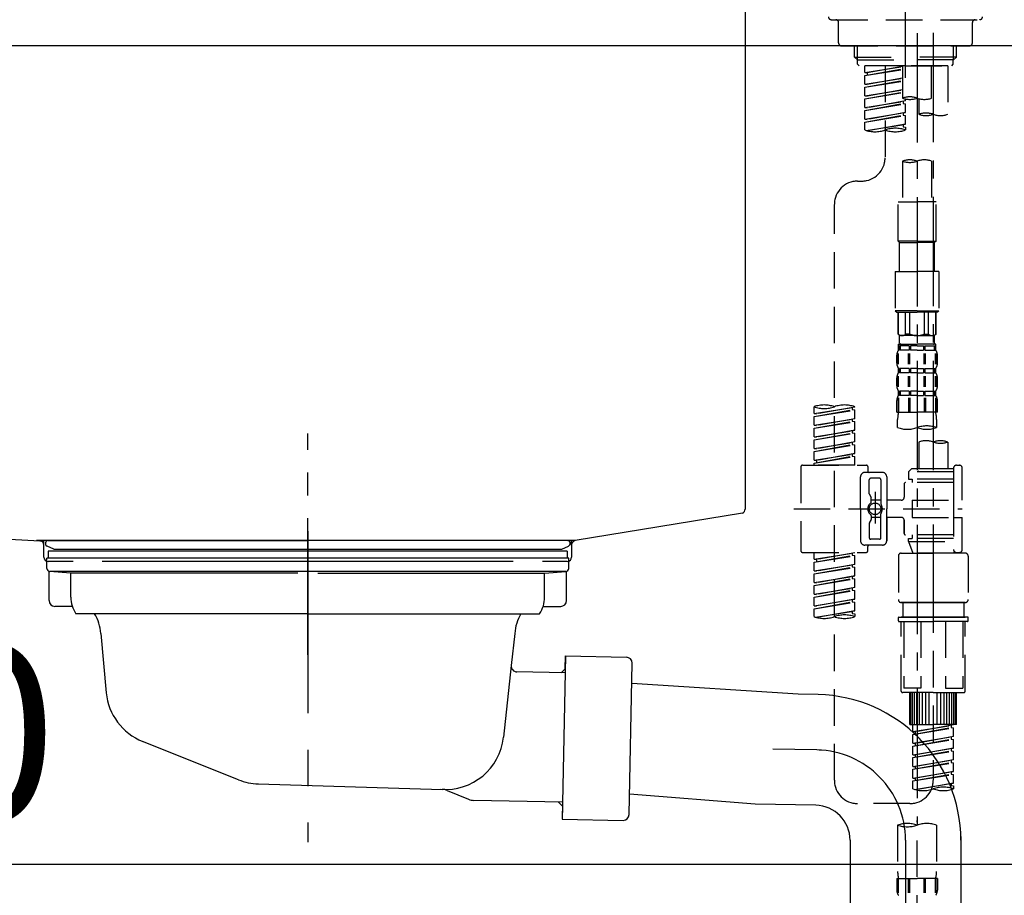
# Model space of a CAD drawing. Extents: x 163 to 26285, y -21830 to -13430.
# Drawn here: x 5460 to 5798, y -19476 to -19176 of the extents above; entities that cross this region are included whole.
import ezdxf

# ---------------------------------------------------------------- set-up
doc = ezdxf.new("R2010")
doc.units = 0
doc.header["$LTSCALE"] = 50
doc.header["$MEASUREMENT"] = 0
for name, pattern in [('CENTER', [2, 1.25, -0.25, 0.25, -0.25]), ('CENTER2', [1.125, 0.75, -0.125, 0.125, -0.125]), ('DASHED', [0.75, 0.5, -0.25]), ('STYLE_01', [1.40625, 0.9375, -0.15625, 0.15625, -0.15625])]:
    doc.linetypes.add(name, pattern=pattern)
doc.layers.get('0').update_dxf_attribs({"linetype": 'CONTINUOUS'})
for name, color, linetype in [('126-甲板', 2, 'CONTINUOUS'), ('140-パーツ芯', 13, 'CENTER'), ('150-機器', 8, 'CONTINUOUS'), ('166-寸法B', 11, 'CONTINUOUS')]:
    doc.layers.add(name, color=color, linetype=linetype)
doc.styles.add('KH001', font='txt')
doc.dimstyles.new('KH1xx030', dxfattribs={"dimscale": 30, "dimtxt": 2, "dimasz": 0.6, "dimexe": 0.3, "dimexo": 1.2, "dimgap": 0.5, "dimtad": 3, "dimdec": 1, "dimdsep": 46, "dimlunit": 6, "dimtxsty": 'KH001', "dimblk": 'DOT', "dimcen": 1, "dimdle": 1, "dimclrd": 256, "dimclre": 256, "dimclrt": 256, "dimadec": 0, "dimazin": 0, "dimtfac": 1, "dimtdec": 1, "dimtix": 1, "dimtmove": 2, "dimatfit": 3, "dimldrblk": 'CLOSEDBLANK', "dimfxl": 1, "dimtolj": 1, "dimtzin": 0, "dimlwd": -1, "dimlwe": -1, "dimarcsym": 0})

# ---------------------------------------------------------------- blocks, each defined once
blk = doc.blocks.new('_Dot')
at = {"color": 0, "linetype": 'ByBlock', "lineweight": -2}
blk.add_line((-0.5, 0), (-1, 0), dxfattribs=at)
at = {"color": 0, "linetype": 'ByBlock', "const_width": 0.5}
blk.add_lwpolyline([(-0.25, 0, 1), (0.25, 0, 1)], format="xyb", close=True, dxfattribs=at)
blk = doc.blocks.new('*D144')
at = {"layer": '166-寸法B', "transparency": 16777216}
for p, q in [((5194.28, -19256.89), (5194.28, -19474.69)), ((5834.28, -19256.89), (5834.28, -19474.69)), ((5212.28, -19465.69), (5816.28, -19465.69))]:
    blk.add_line(p, q, dxfattribs=at)
at = {"layer": '166-寸法B', "transparency": 16777216, "xscale": 18, "yscale": 18, "zscale": 18, "rotation": 180}
blk.add_blockref('_Dot', (5194.28, -19465.69), dxfattribs=at)
at = {"layer": '166-寸法B', "transparency": 16777216, "xscale": 18, "yscale": 18, "zscale": 18}
blk.add_blockref('_Dot', (5834.28, -19465.69), dxfattribs=at)
at = {"layer": '166-寸法B', "transparency": 16777216, "insert": (5405.1, -19420.69), "char_height": 60, "attachment_point": 5, "style": 'KH001'}
blk.add_mtext('\\A1;640', dxfattribs=at)
blk = doc.blocks.new('_ClosedBlank')
at = {"color": 0, "linetype": 'ByBlock', "lineweight": -2}
for p, q in [((-1, 0.167), (0, 0)), ((-1, 0.167), (-1, -0.167)), ((0, 0), (-1, -0.167))]:
    blk.add_line(p, q, dxfattribs=at)

msp = doc.modelspace()

# ---------------------------------------------------------------- linework, layer by layer
at = {"layer": '126-甲板'}
msp.add_lwpolyline([(5184.28, -19144.89), (5984.28, -19144.89), (5984.28, -19184.89), (5184.28, -19184.89)], close=True, dxfattribs=at)
at = {"layer": '140-パーツ芯', "linetype": 'STYLE_01'}
msp.add_line((5559.28, -19393.89), (5559.28, -19317.99), dxfattribs=at)
at = {"layer": '150-機器', "color": 161, "linetype": 'CENTER2'}
msp.add_line((5764.28, -19195.86), (5764.28, -18891.93), dxfattribs=at)
at = {"layer": '150-機器', "linetype": 'Continuous'}
for p, q in [((5709.28, -19146.39), (5709.28, -19343.87)), ((5275.7, -19344.96), (5467.36, -19354.73)), ((5708.34, -19345.26), (5651.04, -19354.68)), ((5651.04, -19354.68), (5466.27, -19354.68)), ((5467.36, -19354.73), (5468.78, -19354.81)), ((5468.78, -19360.39), (5468.78, -19356.23)), ((5649.78, -19356.16), (5649.78, -19360.39)), ((5478.78, -19361.89), (5470.28, -19361.89)), ((5629.78, -19361.89), (5488.78, -19361.89)), ((5648.28, -19361.89), (5639.78, -19361.89))]:
    msp.add_line(p, q, dxfattribs=at)
at = {"layer": '150-機器', "color": 13, "linetype": 'DASHED', "ltscale": 0.5}
for p, q in [((5738.85, -19175.96), (5789.72, -19175.96)), ((5741.34, -19183.94), (5741.34, -19176.96)), ((5787.22, -19183.94), (5787.22, -19176.96)), ((5742.34, -19184.94), (5786.23, -19184.94)), ((5746.83, -19188.77), (5746.83, -19184.94)), ((5747.84, -19189.77), (5747.84, -19184.94)), ((5780.72, -19189.77), (5780.72, -19184.94)), ((5781.74, -19188.77), (5781.74, -19184.94)), ((5746.83, -19188.77), (5764.28, -19188.77)), ((5747.83, -19189.77), (5746.83, -19188.77)), ((5781.74, -19188.77), (5764.28, -19188.77)), ((5780.74, -19189.77), (5781.74, -19188.77)), ((5747.84, -19189.78), (5764.28, -19189.78)), ((5747.88, -19191.26), (5747.88, -19189.77)), ((5748.38, -19191.76), (5747.88, -19191.26)), ((5764.28, -19191.76), (5748.33, -19191.76)), ((5778.79, -19191.76), (5750.32, -19191.76)), ((5750.32, -19194.12), (5750.32, -19191.76)), ((5750.32, -19194.12), (5763.29, -19192.03)), ((5763.29, -19192.05), (5751.17, -19194.23)), ((5757.3, -19191.76), (5757.3, -19199.96)), ((5757.3, -19191.76), (5757.3, -19223.37)), ((5763.29, -19191.76), (5763.29, -19202.88)), ((5780.72, -19189.78), (5764.28, -19189.78)), ((5764.28, -19191.76), (5764.28, -19190.41)), ((5764.28, -19191.76), (5780.19, -19191.76)), ((5773.26, -19202.88), (5773.26, -19191.76)), ((5778.79, -19191.76), (5778.79, -19208.41)), ((5780.19, -19191.76), (5780.69, -19191.26)), ((5780.69, -19191.26), (5780.69, -19189.77)), ((5750.32, -19195.12), (5763.29, -19192.79)), ((5750.32, -19195.12), (5763.29, -19193.03)), ((5750.32, -19194.12), (5751.17, -19194.23)), ((5750.32, -19198.11), (5750.32, -19195.12)), ((5751.17, -19194.23), (5751.17, -19194.97)), ((5750.32, -19198.11), (5763.29, -19196.02)), ((5750.32, -19199.11), (5763.29, -19196.78)), ((5750.32, -19199.11), (5763.29, -19197.02)), ((5750.32, -19198.11), (5751.17, -19198.22)), ((5763.29, -19196.04), (5751.17, -19198.22)), ((5750.32, -19202.1), (5750.32, -19199.11)), ((5750.32, -19202.1), (5763.29, -19200.01)), ((5750.32, -19203.1), (5763.29, -19200.77)), ((5750.32, -19203.1), (5763.29, -19201.01)), ((5750.32, -19202.1), (5751.17, -19202.21)), ((5763.29, -19200.03), (5751.17, -19202.21)), ((5750.32, -19206.09), (5750.32, -19203.1)), ((5750.32, -19206.09), (5764.28, -19203.84)), ((5750.32, -19207.09), (5763.44, -19204.73)), ((5750.32, -19207.09), (5764.28, -19204.84)), ((5764.28, -19203.84), (5751.17, -19206.2)), ((5763.44, -19203.99), (5763.44, -19204.73)), ((5763.44, -19203.99), (5763.44, -19204.73)), ((5763.44, -19204.73), (5764.28, -19204.84)), ((5763.44, -19204.73), (5764.28, -19204.84)), ((5764.28, -19203.84), (5764.28, -19203.17)), ((5764.28, -19207.83), (5764.28, -19204.84)), ((5764.28, -19207.83), (5764.28, -19204.84)), ((5768.82, -19203.05), (5768.82, -19208.41)), ((5750.32, -19206.09), (5751.17, -19206.2)), ((5750.32, -19210.08), (5750.32, -19207.09)), ((5750.32, -19210.08), (5764.28, -19207.83)), ((5750.32, -19211.08), (5763.44, -19208.72)), ((5750.32, -19211.08), (5764.28, -19208.83)), ((5764.28, -19207.83), (5751.17, -19210.19)), ((5763.44, -19207.96), (5763.44, -19208.72)), ((5763.44, -19207.98), (5763.44, -19208.72)), ((5763.44, -19207.98), (5763.44, -19208.72)), ((5763.44, -19208.72), (5764.28, -19208.83)), ((5763.44, -19208.72), (5764.28, -19208.83)), ((5763.49, -19207.96), (5764.28, -19207.83)), ((5764.28, -19211.82), (5764.28, -19208.83)), ((5764.28, -19211.82), (5764.28, -19208.83)), ((5750.32, -19210.08), (5751.17, -19210.19)), ((5750.32, -19213.81), (5750.32, -19211.08)), ((5750.85, -19213.98), (5764.28, -19211.82)), ((5764.28, -19211.82), (5751.41, -19214.13)), ((5763.44, -19211.95), (5763.44, -19212.71)), ((5763.44, -19211.97), (5763.44, -19212.71)), ((5763.44, -19211.97), (5763.44, -19212.71)), ((5763.49, -19211.95), (5764.28, -19211.82)), ((5763.44, -19212.71), (5764.28, -19212.82)), ((5763.44, -19212.71), (5764.28, -19212.82)), ((5764.28, -19212.82), (5764.28, -19213.81)), ((5763.29, -19224.49), (5763.29, -19238.46)), ((5773.26, -19224.49), (5773.26, -19238.46)), ((5747.88, -19231.35), (5749.32, -19231.35)), ((5739.9, -19436.96), (5739.9, -19239.32)), ((5761.79, -19251.93), (5761.79, -19238.46)), ((5761.79, -19238.46), (5768.27, -19238.46)), ((5774.76, -19238.46), (5768.27, -19238.46)), ((5774.76, -19251.93), (5774.76, -19238.46)), ((5768.27, -19251.93), (5761.79, -19251.93)), ((5761.79, -19251.93), (5762.29, -19252.43)), ((5762.29, -19252.43), (5768.27, -19252.43)), ((5762.29, -19262.4), (5762.29, -19252.43)), ((5768.27, -19251.93), (5774.76, -19251.93)), ((5774.26, -19252.43), (5768.27, -19252.43)), ((5774.76, -19251.93), (5774.26, -19252.43)), ((5774.26, -19262.4), (5774.26, -19252.43)), ((5760.79, -19262.4), (5768.27, -19262.4)), ((5760.79, -19262.4), (5760.79, -19275.87)), ((5775.75, -19262.4), (5768.27, -19262.4)), ((5775.75, -19262.4), (5775.75, -19275.87)), ((5768.27, -19275.87), (5760.79, -19275.87)), ((5760.79, -19275.87), (5761.29, -19276.36)), ((5761.29, -19276.36), (5768.27, -19276.36)), ((5761.79, -19283.84), (5761.79, -19276.36)), ((5761.84, -19283.84), (5761.84, -19276.36)), ((5764.34, -19283.84), (5764.34, -19276.36)), ((5765.78, -19283.84), (5765.78, -19276.36)), ((5768.27, -19275.87), (5775.75, -19275.87)), ((5775.25, -19276.36), (5768.27, -19276.36)), ((5770.77, -19283.84), (5770.77, -19276.36)), ((5772.21, -19283.84), (5772.21, -19276.36)), ((5774.7, -19283.84), (5774.7, -19276.36)), ((5774.76, -19283.84), (5774.76, -19276.36)), ((5775.75, -19275.87), (5775.25, -19276.36)), ((5761.84, -19283.84), (5761.79, -19283.84)), ((5761.79, -19283.84), (5762.29, -19284.34)), ((5762.29, -19286.94), (5762.29, -19284.34)), ((5768.27, -19284.34), (5762.29, -19284.34)), ((5765.78, -19283.84), (5764.34, -19283.84)), ((5768.27, -19284.34), (5774.26, -19284.34)), ((5770.77, -19283.84), (5772.21, -19283.84)), ((5774.76, -19283.84), (5774.26, -19284.34)), ((5774.26, -19286.94), (5774.26, -19284.34)), ((5774.7, -19283.84), (5774.76, -19283.84)), ((5761.79, -19287.34), (5768.27, -19287.34)), ((5761.89, -19289.33), (5761.89, -19287.34)), ((5761.89, -19287.34), (5768.27, -19287.34)), ((5762.28, -19287.83), (5761.89, -19287.83)), ((5762.28, -19289.33), (5761.89, -19289.33)), ((5762.28, -19287.83), (5762.28, -19289.33)), ((5762.39, -19287.34), (5768.27, -19287.34)), ((5762.39, -19287.34), (5768.27, -19287.34)), ((5765.6, -19287.83), (5762.48, -19287.83)), ((5762.48, -19287.83), (5762.48, -19289.33)), ((5765.6, -19289.33), (5762.48, -19289.33)), ((5765.6, -19287.83), (5765.6, -19289.33)), ((5768.27, -19287.83), (5766.06, -19287.83)), ((5766.06, -19287.83), (5766.06, -19289.33)), ((5768.27, -19289.33), (5766.06, -19289.33)), ((5774.66, -19287.34), (5768.27, -19287.34)), ((5768.27, -19287.83), (5770.48, -19287.83)), ((5768.27, -19289.33), (5770.48, -19289.33)), ((5770.48, -19287.83), (5770.48, -19289.33)), ((5770.94, -19287.83), (5774.07, -19287.83)), ((5770.94, -19287.83), (5770.94, -19289.33)), ((5770.94, -19289.33), (5774.07, -19289.33)), ((5774.07, -19287.83), (5774.07, -19289.33)), ((5774.26, -19287.83), (5774.66, -19287.83)), ((5774.26, -19287.83), (5774.26, -19289.33)), ((5774.26, -19289.33), (5774.66, -19289.33)), ((5774.66, -19289.33), (5774.66, -19287.34)), ((5761.29, -19293.87), (5761.29, -19291.08)), ((5761.73, -19294.18), (5761.73, -19290.48)), ((5761.92, -19294.18), (5761.92, -19290.48)), ((5765.37, -19294.18), (5765.37, -19290.48)), ((5765.83, -19294.18), (5765.83, -19290.48)), ((5770.71, -19294.18), (5770.71, -19290.48)), ((5771.17, -19294.18), (5771.17, -19290.48)), ((5774.62, -19294.18), (5774.62, -19290.48)), ((5774.81, -19294.18), (5774.81, -19290.48)), ((5775.25, -19293.87), (5775.25, -19291.08)), ((5761.89, -19297.11), (5761.89, -19295.61)), ((5762.28, -19295.61), (5761.89, -19295.61)), ((5762.28, -19295.61), (5762.28, -19297.11)), ((5762.48, -19295.61), (5762.48, -19297.11)), ((5765.6, -19295.61), (5762.48, -19295.61)), ((5765.6, -19295.61), (5765.6, -19297.11)), ((5766.06, -19295.61), (5766.06, -19297.11)), ((5768.27, -19295.61), (5766.06, -19295.61)), ((5768.27, -19295.61), (5770.48, -19295.61)), ((5770.48, -19295.61), (5770.48, -19297.11)), ((5770.94, -19295.61), (5770.94, -19297.11)), ((5770.94, -19295.61), (5774.07, -19295.61)), ((5774.07, -19295.61), (5774.07, -19297.11)), ((5774.26, -19295.61), (5774.26, -19297.11)), ((5774.26, -19295.61), (5774.66, -19295.61)), ((5774.66, -19297.11), (5774.66, -19295.61)), ((5761.29, -19301.65), (5761.29, -19298.85)), ((5761.73, -19301.99), (5761.73, -19298.29)), ((5762.28, -19297.11), (5761.89, -19297.11)), ((5761.92, -19301.99), (5761.92, -19298.29)), ((5765.6, -19297.11), (5762.48, -19297.11)), ((5765.37, -19301.99), (5765.37, -19298.29)), ((5765.83, -19301.99), (5765.83, -19298.29)), ((5768.27, -19297.11), (5766.06, -19297.11)), ((5768.27, -19297.11), (5770.48, -19297.11)), ((5770.72, -19301.99), (5770.72, -19298.29)), ((5770.94, -19297.11), (5774.07, -19297.11)), ((5771.18, -19301.99), (5771.18, -19298.29)), ((5774.26, -19297.11), (5774.66, -19297.11)), ((5774.63, -19301.99), (5774.63, -19298.29)), ((5774.82, -19301.99), (5774.82, -19298.29)), ((5775.25, -19301.65), (5775.25, -19298.85)), ((5761.89, -19304.89), (5761.89, -19303.39)), ((5762.28, -19303.39), (5761.89, -19303.39)), ((5762.28, -19303.39), (5762.28, -19304.89)), ((5762.48, -19303.39), (5762.48, -19304.89)), ((5765.6, -19303.39), (5762.48, -19303.39)), ((5765.6, -19303.39), (5765.6, -19304.89)), ((5766.06, -19303.39), (5766.06, -19304.89)), ((5768.27, -19303.39), (5766.06, -19303.39)), ((5768.27, -19303.39), (5770.48, -19303.39)), ((5770.48, -19303.39), (5770.48, -19304.89)), ((5770.94, -19303.39), (5770.94, -19304.89)), ((5770.94, -19303.39), (5774.07, -19303.39)), ((5774.07, -19303.39), (5774.07, -19304.89)), ((5774.26, -19303.39), (5774.26, -19304.89)), ((5774.26, -19303.39), (5774.66, -19303.39)), ((5774.66, -19304.89), (5774.66, -19303.39)), ((5761.29, -19310.67), (5761.29, -19306.63)), ((5761.73, -19305.76), (5761.73, -19310.67)), ((5762.28, -19304.89), (5761.89, -19304.89)), ((5761.92, -19305.76), (5761.92, -19310.67)), ((5765.6, -19304.89), (5762.48, -19304.89)), ((5765.37, -19305.76), (5765.37, -19310.67)), ((5765.83, -19305.76), (5765.83, -19310.67)), ((5768.27, -19304.89), (5766.06, -19304.89)), ((5768.27, -19304.89), (5770.48, -19304.89)), ((5770.71, -19305.76), (5770.71, -19310.67)), ((5770.94, -19304.89), (5774.07, -19304.89)), ((5771.17, -19305.76), (5771.17, -19310.67)), ((5774.26, -19304.89), (5774.66, -19304.89)), ((5774.62, -19305.76), (5774.62, -19310.67)), ((5774.81, -19305.76), (5774.81, -19310.67)), ((5775.25, -19310.67), (5775.25, -19306.63)), ((5732.92, -19311.13), (5732.92, -19308.77)), ((5732.92, -19311.13), (5746.88, -19308.88)), ((5732.92, -19312.13), (5746.03, -19309.77)), ((5732.92, -19312.13), (5746.88, -19309.88)), ((5746.88, -19308.88), (5733.76, -19311.24)), ((5746.03, -19309.03), (5746.03, -19309.77)), ((5746.03, -19309.77), (5746.88, -19309.88)), ((5746.03, -19309.77), (5746.88, -19309.88)), ((5746.03, -19309.77), (5746.88, -19309.88)), ((5746.88, -19308.88), (5746.88, -19308.77)), ((5746.88, -19312.87), (5746.88, -19309.88)), ((5746.88, -19312.87), (5746.88, -19309.88)), ((5732.92, -19311.13), (5733.76, -19311.24)), ((5732.92, -19315.12), (5732.92, -19312.13)), ((5732.92, -19315.12), (5746.88, -19312.87)), ((5746.88, -19312.87), (5733.76, -19315.23)), ((5746.03, -19313.02), (5746.03, -19313.76)), ((5746.03, -19313.02), (5746.03, -19313.76)), ((5761.29, -19310.67), (5768.27, -19310.67)), ((5761.59, -19315.93), (5761.59, -19313.1)), ((5775.25, -19310.67), (5768.27, -19310.67)), ((5774.96, -19313.1), (5774.96, -19315.93)), ((5732.92, -19316.12), (5746.03, -19313.76)), ((5732.92, -19316.12), (5746.88, -19313.87)), ((5732.92, -19315.12), (5733.76, -19315.23)), ((5732.92, -19319.11), (5732.92, -19316.12)), ((5732.92, -19319.11), (5746.88, -19316.86)), ((5746.88, -19316.86), (5733.76, -19319.22)), ((5746.03, -19313.76), (5746.88, -19313.87)), ((5746.03, -19313.76), (5746.88, -19313.87)), ((5746.03, -19317), (5746.03, -19317.75)), ((5746.03, -19317.01), (5746.03, -19317.75)), ((5746.03, -19317.01), (5746.03, -19317.75)), ((5746.08, -19316.99), (5746.88, -19316.86)), ((5746.88, -19316.86), (5746.88, -19313.87)), ((5746.88, -19316.86), (5746.88, -19313.87)), ((5732.92, -19320.11), (5746.03, -19317.75)), ((5732.92, -19320.11), (5746.88, -19317.86)), ((5732.92, -19319.11), (5733.76, -19319.22)), ((5732.92, -19323.1), (5732.92, -19320.11)), ((5746.03, -19317.75), (5746.88, -19317.86)), ((5746.03, -19317.75), (5746.88, -19317.86)), ((5746.03, -19317.75), (5746.88, -19317.86)), ((5746.88, -19320.85), (5746.88, -19317.86)), ((5746.88, -19320.85), (5746.88, -19317.86)), ((5732.92, -19323.1), (5746.88, -19320.85)), ((5732.92, -19324.1), (5746.03, -19321.74)), ((5732.92, -19324.1), (5746.88, -19321.85)), ((5732.92, -19323.1), (5733.76, -19323.21)), ((5746.88, -19320.85), (5733.76, -19323.21)), ((5746.03, -19321), (5746.03, -19321.74)), ((5746.03, -19321), (5746.03, -19321.74)), ((5746.03, -19321.74), (5746.88, -19321.85)), ((5746.03, -19321.74), (5746.88, -19321.85)), ((5746.88, -19324.84), (5746.88, -19321.85)), ((5746.88, -19324.84), (5746.88, -19321.85)), ((5768.82, -19320.88), (5768.82, -19330.08)), ((5778.79, -19320.88), (5778.79, -19330.08)), ((5732.92, -19327.09), (5732.92, -19324.1)), ((5732.92, -19327.09), (5746.88, -19324.84)), ((5732.92, -19328.09), (5746.03, -19325.73)), ((5732.92, -19328.09), (5746.88, -19325.84)), ((5732.92, -19327.09), (5733.76, -19327.2)), ((5746.88, -19324.84), (5733.76, -19327.2)), ((5733.76, -19327.2), (5733.76, -19327.94)), ((5746.03, -19324.98), (5746.03, -19325.73)), ((5746.03, -19324.99), (5746.03, -19325.73)), ((5746.03, -19324.99), (5746.03, -19325.73)), ((5746.03, -19325.73), (5746.88, -19325.84)), ((5746.03, -19325.73), (5746.88, -19325.84)), ((5746.08, -19324.97), (5746.88, -19324.84)), ((5746.88, -19328.83), (5746.88, -19325.84)), ((5746.88, -19328.83), (5746.88, -19325.84)), ((5728.43, -19329.33), (5728.43, -19358.25)), ((5728.93, -19328.83), (5750.87, -19328.83)), ((5732.92, -19328.83), (5732.92, -19328.09)), ((5746.88, -19328.83), (5732.92, -19328.83)), ((5751.37, -19329.33), (5751.37, -19330.82)), ((5766.33, -19330.08), (5765.33, -19331.07)), ((5768.82, -19330.08), (5766.33, -19330.08)), ((5780.79, -19330.08), (5768.82, -19330.08)), ((5780.79, -19329.83), (5780.79, -19330.08)), ((5780.79, -19330.08), (5780.79, -19340.8)), ((5781.79, -19328.83), (5782.78, -19328.83)), ((5783.78, -19340.8), (5783.78, -19329.83)), ((5748.87, -19343.79), (5748.87, -19332.82)), ((5756.35, -19331.32), (5750.37, -19331.32)), ((5751.87, -19338.67), (5751.87, -19333.82)), ((5755.36, -19333.32), (5752.37, -19333.32)), ((5755.86, -19333.82), (5755.86, -19342.11)), ((5757.85, -19332.82), (5757.85, -19343.79)), ((5780.79, -19331.07), (5765.33, -19331.07)), ((5765.33, -19331.07), (5765.33, -19333.57)), ((5765.33, -19333.57), (5766.58, -19333.57)), ((5766.58, -19333.57), (5766.58, -19334.81)), ((5780.79, -19333.57), (5766.58, -19333.57)), ((5768.82, -19330.87), (5768.77, -19330.87)), ((5763.83, -19335.31), (5763.83, -19339.85)), ((5780.79, -19334.81), (5764.33, -19334.81)), ((5751.93, -19338.92), (5752.5, -19339.9)), ((5752.56, -19341.39), (5752.56, -19340.14)), ((5753.86, -19337.93), (5753.86, -19348.87)), ((5753.86, -19338.8), (5753.86, -19348.78)), ((5725.98, -19343.79), (5783.78, -19343.79)), ((5748.87, -19343.79), (5748.87, -19354.76)), ((5755.86, -19340.84), (5752.56, -19340.84)), ((5762.84, -19340.85), (5757.85, -19340.85)), ((5757.85, -19354.76), (5757.85, -19343.79)), ((5766.58, -19340.8), (5766.58, -19346.78)), ((5766.58, -19340.8), (5783.78, -19340.8)), ((5780.79, -19340.8), (5780.79, -19357.93)), ((5752.56, -19346.19), (5752.56, -19347.43)), ((5755.86, -19346.74), (5752.56, -19346.74)), ((5755.86, -19353.76), (5755.86, -19345.46)), ((5762.84, -19346.73), (5757.85, -19346.73)), ((5757.85, -19346.73), (5757.85, -19354.76)), ((5766.58, -19346.78), (5783.78, -19346.78)), ((5781.04, -19346.78), (5783.78, -19346.78)), ((5783.78, -19357.75), (5783.78, -19346.78)), ((5751.87, -19348.91), (5751.87, -19353.76)), ((5751.93, -19348.66), (5752.5, -19347.68)), ((5763.83, -19347.73), (5763.83, -19352.27)), ((5763.83, -19352.27), (5763.83, -19347.73)), ((5780.79, -19352.76), (5764.33, -19352.76)), ((5765.33, -19354.01), (5766.58, -19354.01)), ((5765.33, -19355.01), (5765.33, -19354.01)), ((5766.58, -19352.76), (5766.58, -19354.01)), ((5780.79, -19354.01), (5766.58, -19354.01)), ((5756.35, -19356.26), (5750.37, -19356.26)), ((5751.37, -19358.25), (5751.37, -19356.75)), ((5756.35, -19356.26), (5751.87, -19356.26)), ((5755.36, -19354.26), (5752.37, -19354.26)), ((5765.33, -19355.01), (5780.79, -19355.01)), ((5765.33, -19355.01), (5766.82, -19359)), ((5773.81, -19355.06), (5773.81, -19436.96)), ((5728.93, -19358.75), (5750.87, -19358.75)), ((5732.92, -19361.11), (5732.92, -19358.75)), ((5732.92, -19361.11), (5746.88, -19358.86)), ((5732.92, -19362.11), (5746.03, -19359.75)), ((5732.92, -19362.11), (5746.88, -19359.86)), ((5746.88, -19358.86), (5733.76, -19361.22)), ((5746.03, -19359.01), (5746.03, -19359.75)), ((5746.03, -19359.75), (5746.88, -19359.86)), ((5746.03, -19359.75), (5746.88, -19359.86)), ((5746.03, -19359.75), (5746.88, -19359.86)), ((5746.88, -19362.85), (5746.88, -19359.86)), ((5746.88, -19362.85), (5746.88, -19359.86)), ((5761.84, -19360), (5761.84, -19374.96)), ((5762.84, -19359), (5773.81, -19359)), ((5780.8, -19359), (5766.82, -19359)), ((5784.78, -19359), (5773.81, -19359)), ((5781.02, -19358.39), (5780.8, -19359)), ((5781.79, -19358.75), (5782.78, -19358.75)), ((5785.78, -19360), (5785.78, -19374.96)), ((5732.92, -19361.11), (5733.76, -19361.22)), ((5732.92, -19365.1), (5732.92, -19362.11)), ((5732.92, -19365.1), (5746.88, -19362.85)), ((5732.92, -19366.1), (5746.03, -19363.74)), ((5732.92, -19366.1), (5746.88, -19363.85)), ((5733.76, -19361.22), (5733.76, -19361.96)), ((5746.88, -19362.85), (5733.76, -19365.21)), ((5746.03, -19363), (5746.03, -19363.74)), ((5746.03, -19363), (5746.03, -19363.74)), ((5746.03, -19363.74), (5746.88, -19363.85)), ((5746.03, -19363.74), (5746.88, -19363.85)), ((5746.88, -19366.84), (5746.88, -19363.85)), ((5746.88, -19366.84), (5746.88, -19363.85)), ((5732.92, -19365.1), (5733.76, -19365.21)), ((5732.92, -19369.09), (5732.92, -19366.1)), ((5732.92, -19369.09), (5746.88, -19366.84)), ((5732.92, -19370.09), (5746.03, -19367.73)), ((5746.88, -19366.84), (5733.76, -19369.2)), ((5746.03, -19366.97), (5746.03, -19367.73)), ((5746.03, -19366.99), (5746.03, -19367.73)), ((5746.03, -19366.99), (5746.03, -19367.73)), ((5746.03, -19367.73), (5746.88, -19367.84)), ((5746.03, -19367.73), (5746.88, -19367.84)), ((5746.03, -19367.73), (5746.88, -19367.84)), ((5746.08, -19366.97), (5746.88, -19366.84)), ((5732.92, -19370.09), (5746.88, -19367.84)), ((5732.92, -19369.09), (5733.76, -19369.2)), ((5732.92, -19373.08), (5732.92, -19370.09)), ((5732.92, -19373.08), (5746.88, -19370.83)), ((5746.88, -19370.83), (5733.76, -19373.19)), ((5746.03, -19370.98), (5746.03, -19371.72)), ((5746.03, -19370.98), (5746.03, -19371.72)), ((5746.88, -19370.83), (5746.88, -19367.84)), ((5746.88, -19370.83), (5746.88, -19367.84)), ((5732.92, -19374.08), (5746.03, -19371.72)), ((5732.92, -19374.08), (5746.88, -19371.82)), ((5732.92, -19373.08), (5733.76, -19373.19)), ((5732.92, -19377.07), (5732.92, -19374.08)), ((5746.03, -19371.72), (5746.88, -19371.82)), ((5746.03, -19371.72), (5746.88, -19371.82)), ((5746.88, -19374.82), (5746.88, -19371.82)), ((5746.88, -19374.82), (5746.88, -19371.82)), ((5732.92, -19377.07), (5746.88, -19374.82)), ((5732.92, -19378.07), (5746.03, -19375.71)), ((5732.92, -19378.07), (5746.88, -19375.81)), ((5732.92, -19377.07), (5733.76, -19377.17)), ((5746.88, -19374.82), (5733.76, -19377.17)), ((5746.03, -19374.95), (5746.03, -19375.71)), ((5746.03, -19374.97), (5746.03, -19375.71)), ((5746.03, -19374.97), (5746.03, -19375.71)), ((5746.03, -19375.71), (5746.88, -19375.81)), ((5746.03, -19375.71), (5746.88, -19375.81)), ((5746.08, -19374.95), (5746.88, -19374.82)), ((5746.88, -19378.81), (5746.88, -19375.81)), ((5746.88, -19378.81), (5746.88, -19375.81)), ((5762.84, -19375.95), (5773.81, -19375.95)), ((5773.81, -19375.95), (5762.84, -19375.95)), ((5763.34, -19375.95), (5763.34, -19380.94)), ((5773.81, -19375.95), (5764.01, -19375.95)), ((5784.78, -19375.95), (5773.81, -19375.95)), ((5773.81, -19375.95), (5783.61, -19375.95)), ((5773.81, -19375.95), (5784.78, -19375.95)), ((5784.28, -19375.95), (5784.28, -19380.94)), ((5732.92, -19380.8), (5732.92, -19378.07)), ((5733.45, -19380.97), (5746.88, -19378.81)), ((5746.88, -19378.81), (5734.01, -19381.12)), ((5746.03, -19378.94), (5746.03, -19379.7)), ((5746.03, -19378.96), (5746.03, -19379.7)), ((5746.03, -19378.96), (5746.03, -19379.7)), ((5746.03, -19379.7), (5746.88, -19379.8)), ((5746.03, -19379.7), (5746.88, -19379.8)), ((5746.08, -19378.93), (5746.88, -19378.81)), ((5746.88, -19379.8), (5746.88, -19380.8)), ((5761.84, -19382.24), (5761.84, -19381.14)), ((5762.04, -19380.94), (5762.84, -19380.94)), ((5762.84, -19380.94), (5773.81, -19380.94)), ((5763.34, -19380.94), (5762.84, -19380.94)), ((5773.81, -19380.94), (5762.84, -19380.94)), ((5763.34, -19380.94), (5762.84, -19380.94)), ((5784.78, -19380.94), (5773.81, -19380.94)), ((5773.81, -19380.94), (5784.78, -19380.94)), ((5784.28, -19380.94), (5784.78, -19380.94)), ((5784.28, -19380.94), (5784.78, -19380.94)), ((5785.58, -19380.94), (5784.78, -19380.94)), ((5785.78, -19382.24), (5785.78, -19381.14)), ((5762.04, -19382.44), (5773.81, -19382.44)), ((5762.84, -19406.37), (5762.84, -19382.44)), ((5763.7, -19382.44), (5763.7, -19405.38)), ((5769.55, -19382.44), (5769.55, -19405.38)), ((5785.58, -19382.44), (5773.81, -19382.44)), ((5778.07, -19382.44), (5778.07, -19405.38)), ((5783.92, -19382.44), (5783.92, -19405.38)), ((5784.78, -19406.37), (5784.78, -19382.44)), ((5773.81, -19406.87), (5763.34, -19406.87)), ((5769.55, -19405.38), (5763.7, -19405.38)), ((5765.83, -19417.84), (5765.83, -19406.87)), ((5766.13, -19417.84), (5766.13, -19406.87)), ((5766.73, -19417.84), (5766.73, -19406.87)), ((5767.43, -19417.84), (5767.43, -19406.87)), ((5768.22, -19417.84), (5768.22, -19406.87)), ((5769.12, -19417.84), (5769.12, -19406.87)), ((5770.12, -19417.84), (5770.12, -19406.87)), ((5771.22, -19417.84), (5771.22, -19406.87)), ((5772.41, -19417.84), (5772.41, -19406.87)), ((5773.81, -19406.87), (5784.28, -19406.87)), ((5775.2, -19417.84), (5775.2, -19406.87)), ((5776.4, -19417.84), (5776.4, -19406.87)), ((5777.5, -19417.84), (5777.5, -19406.87)), ((5778.07, -19405.38), (5783.92, -19405.38)), ((5778.5, -19417.84), (5778.5, -19406.87)), ((5779.39, -19417.84), (5779.39, -19406.87)), ((5780.19, -19417.84), (5780.19, -19406.87)), ((5780.89, -19417.84), (5780.89, -19406.87)), ((5781.49, -19417.84), (5781.49, -19406.87)), ((5781.79, -19417.84), (5781.79, -19406.87)), ((5765.83, -19417.84), (5773.81, -19417.84)), ((5766.83, -19420.2), (5766.83, -19417.84)), ((5766.83, -19420.2), (5780.79, -19417.95)), ((5780.79, -19417.95), (5767.67, -19420.31)), ((5781.79, -19417.84), (5773.81, -19417.84)), ((5779.94, -19418.1), (5779.94, -19418.84)), ((5766.83, -19421.2), (5779.94, -19418.84)), ((5766.83, -19421.2), (5780.79, -19418.95)), ((5766.83, -19420.2), (5767.67, -19420.31)), ((5766.83, -19424.19), (5766.83, -19421.2)), ((5767.67, -19421.05), (5767.67, -19420.31)), ((5779.94, -19418.84), (5780.79, -19418.95)), ((5779.94, -19418.84), (5780.79, -19418.95)), ((5779.94, -19418.84), (5780.79, -19418.95)), ((5780.79, -19421.94), (5780.79, -19418.95)), ((5780.79, -19421.94), (5780.79, -19418.95)), ((5766.83, -19424.19), (5780.79, -19421.94)), ((5766.83, -19425.19), (5779.94, -19422.83)), ((5766.83, -19425.19), (5780.79, -19422.94)), ((5766.83, -19424.19), (5767.67, -19424.3)), ((5780.79, -19421.94), (5767.67, -19424.3)), ((5767.67, -19425.04), (5767.67, -19424.3)), ((5779.94, -19422.09), (5779.94, -19422.83)), ((5779.94, -19422.09), (5779.94, -19422.83)), ((5779.94, -19422.83), (5780.79, -19422.94)), ((5779.94, -19422.83), (5780.79, -19422.94)), ((5780.79, -19425.93), (5780.79, -19422.94)), ((5780.79, -19425.93), (5780.79, -19422.94)), ((5766.83, -19428.18), (5766.83, -19425.19)), ((5766.83, -19428.18), (5780.79, -19425.93)), ((5766.83, -19429.18), (5779.94, -19426.82)), ((5766.83, -19429.18), (5780.79, -19426.93)), ((5766.83, -19428.18), (5767.67, -19428.29)), ((5780.79, -19425.93), (5767.67, -19428.29)), ((5767.67, -19429.03), (5767.67, -19428.29)), ((5779.94, -19426.07), (5779.94, -19426.82)), ((5779.94, -19426.08), (5779.94, -19426.82)), ((5779.94, -19426.08), (5779.94, -19426.82)), ((5779.94, -19426.82), (5780.79, -19426.93)), ((5779.94, -19426.82), (5780.79, -19426.93)), ((5779.94, -19426.82), (5780.79, -19426.93)), ((5779.99, -19426.06), (5780.79, -19425.93)), ((5780.79, -19429.92), (5780.79, -19426.93)), ((5780.79, -19429.92), (5780.79, -19426.93)), ((5766.83, -19432.17), (5766.83, -19429.18)), ((5766.83, -19432.17), (5780.79, -19429.92)), ((5766.83, -19433.17), (5779.94, -19430.81)), ((5766.83, -19433.17), (5780.79, -19430.92)), ((5780.79, -19429.92), (5767.67, -19432.28)), ((5779.94, -19430.07), (5779.94, -19430.81)), ((5779.94, -19430.07), (5779.94, -19430.81)), ((5779.94, -19430.81), (5780.79, -19430.92)), ((5779.94, -19430.81), (5780.79, -19430.92)), ((5780.79, -19433.91), (5780.79, -19430.92)), ((5780.79, -19433.91), (5780.79, -19430.92)), ((5766.83, -19432.17), (5767.67, -19432.28)), ((5766.83, -19436.16), (5766.83, -19433.17)), ((5766.83, -19436.16), (5780.79, -19433.91)), ((5766.83, -19437.16), (5779.94, -19434.8)), ((5766.83, -19437.16), (5780.79, -19434.91)), ((5767.67, -19433.02), (5767.67, -19432.28)), ((5780.79, -19433.91), (5767.67, -19436.27)), ((5779.94, -19434.05), (5779.94, -19434.8)), ((5779.94, -19434.06), (5779.94, -19434.8)), ((5779.94, -19434.06), (5779.94, -19434.8)), ((5779.94, -19434.8), (5780.79, -19434.91)), ((5779.94, -19434.8), (5780.79, -19434.91)), ((5779.99, -19434.04), (5780.79, -19433.91)), ((5780.79, -19437.9), (5780.79, -19434.91)), ((5780.79, -19437.9), (5780.79, -19434.91)), ((5766.83, -19436.16), (5767.67, -19436.27)), ((5766.83, -19439.89), (5766.83, -19437.16)), ((5767.36, -19440.07), (5780.79, -19437.9)), ((5767.67, -19437.01), (5767.67, -19436.27)), ((5780.79, -19437.9), (5767.92, -19440.21)), ((5779.94, -19438.04), (5779.94, -19438.79)), ((5779.94, -19438.05), (5779.94, -19438.79)), ((5779.94, -19438.05), (5779.94, -19438.79)), ((5779.99, -19438.03), (5780.79, -19437.9)), ((5779.94, -19438.79), (5780.79, -19438.9)), ((5779.94, -19438.79), (5780.79, -19438.9)), ((5780.79, -19438.9), (5780.79, -19439.89)), ((5765.83, -19444.94), (5747.88, -19444.94)), ((5768.27, -19545.09), (5768.27, -19450.78)), ((5761.59, -19452.32), (5761.59, -19468.2)), ((5774.96, -19452.32), (5774.96, -19468.2)), ((5761.29, -19470.63), (5761.29, -19474.67)), ((5761.29, -19470.63), (5768.27, -19470.63)), ((5761.73, -19475.54), (5761.73, -19470.63)), ((5761.92, -19475.54), (5761.92, -19470.63)), ((5765.37, -19475.54), (5765.37, -19470.63)), ((5765.83, -19475.54), (5765.83, -19470.63)), ((5775.25, -19470.63), (5768.27, -19470.63)), ((5770.71, -19475.54), (5770.71, -19470.63)), ((5771.17, -19475.54), (5771.17, -19470.63)), ((5774.62, -19475.54), (5774.62, -19470.63)), ((5774.81, -19475.54), (5774.81, -19470.63)), ((5775.25, -19470.63), (5775.25, -19474.67))]:
    msp.add_line(p, q, dxfattribs=at)
at = {"layer": '150-機器', "color": 13, "linetype": 'CENTER2'}
for p, q in [((5768.27, -19180.57), (5768.27, -19452.32)), ((5773.81, -19180.48), (5773.81, -19381.61))]:
    msp.add_line(p, q, dxfattribs=at)
at = {"layer": '150-機器', "color": 13, "linetype": 'CENTER'}
for p, q in [((5559.28, -19351.46), (5559.28, -19458.14)), ((5733.91, -19426.54), (5718.77, -19426.23)), ((5764.28, -19457.53), (5764.28, -19644.89))]:
    msp.add_line(p, q, dxfattribs=at)
at = {"layer": '150-機器'}
for p, q in [((5468.78, -19356.23), (5468.78, -19354.81)), ((5472.17, -19357.69), (5469.85, -19356.58)), ((5470.28, -19354.68), (5559.28, -19354.68)), ((5648.28, -19354.68), (5559.28, -19354.68)), ((5646.39, -19357.69), (5648.72, -19356.58)), ((5651.04, -19354.68), (5649.78, -19354.89)), ((5649.78, -19356.23), (5649.78, -19354.89)), ((5469.78, -19364.28), (5469.78, -19360.78)), ((5648.78, -19360.78), (5469.78, -19360.78)), ((5648.28, -19358.28), (5470.28, -19358.28)), ((5470.28, -19358.28), (5470.28, -19360.78)), ((5472.17, -19357.69), (5646.39, -19357.69)), ((5648.28, -19358.28), (5648.28, -19360.78)), ((5648.78, -19364.28), (5648.78, -19360.78)), ((5470.53, -19375.28), (5470.53, -19365.28)), ((5647.83, -19365.28), (5470.74, -19365.28)), ((5478.03, -19365.92), (5470.74, -19365.28)), ((5478.03, -19374.13), (5478.03, -19365.92)), ((5555.88, -19365.92), (5478.03, -19365.92)), ((5562.68, -19365.92), (5640.53, -19365.92)), ((5640.53, -19365.92), (5647.83, -19365.28)), ((5640.53, -19374.13), (5640.53, -19365.92)), ((5648.03, -19375.28), (5648.03, -19365.28)), ((5478.54, -19377.28), (5472.53, -19377.28)), ((5640.02, -19377.28), (5646.03, -19377.28)), ((5559.28, -19379.78), (5479.78, -19379.78)), ((5559.28, -19379.78), (5638.78, -19379.78)), ((5488.28, -19386.58), (5490.16, -19406.89)), ((5630.28, -19386.58), (5629.08, -19397.52)), ((5647.67, -19394.27), (5646.53, -19450.26)), ((5647.58, -19398.74), (5647.67, -19394.27)), ((5647.67, -19394.27), (5668.56, -19394.7)), ((5629.08, -19397.52), (5626.37, -19422.17)), ((5669.46, -19448.73), (5670.52, -19396.74)), ((5647.55, -19400.07), (5631.03, -19399.73)), ((5646.22, -19400.04), (5647.58, -19398.74)), ((5727.49, -19407.4), (5670.38, -19403.74)), ((5734.3, -19407.54), (5727.49, -19407.4)), ((5535.49, -19436.76), (5502.65, -19423.62)), ((5542.32, -19438.18), (5605.36, -19440.05)), ((5607.13, -19440.43), (5614.41, -19443.46)), ((5712.71, -19445.11), (5669.61, -19441.73)), ((5646.65, -19444.46), (5616.23, -19443.84)), ((5645.32, -19444.44), (5646.62, -19445.79)), ((5733.53, -19445.53), (5712.71, -19445.11)), ((5646.62, -19445.79), (5646.53, -19450.26)), ((5646.53, -19450.26), (5667.42, -19450.69)), ((5745.28, -19457.53), (5745.28, -19511.61)), ((5783.28, -19456.24), (5783.28, -19511.61)), ((5783.28, -19457.53), (5783.28, -19511.61))]:
    msp.add_line(p, q, dxfattribs=at)
at = {"layer": '150-機器', "color": 13, "linetype": 'DASHED', "ltscale": 0.5}
msp.add_circle((5753.86, -19343.79), 1.99, dxfattribs=at)
for centre, radius, start, end in [((5738.85, -19174.96), 0.997, 180, 270), ((5789.72, -19174.96), 0.997, 270, 0), ((5740.35, -19176.96), 0.997, 0, 90), ((5788.22, -19176.96), 0.997, 90, 180), ((5742.34, -19183.94), 0.997, 180, 270), ((5786.23, -19183.94), 0.997, 270, 0), ((5765.78, -19209.93), 7.48, 70.5288, 109.4712), ((5765.78, -19195.83), 7.48, 250.5288, 289.4712), ((5770.77, -19195.83), 7.48, 250.5288, 289.4712), ((5771.31, -19215.47), 7.48, 70.5288, 109.4712), ((5771.31, -19201.36), 7.48, 250.5288, 289.4712), ((5776.3, -19201.36), 7.48, 250.5288, 289.4712), ((5753.81, -19203.94), 10.47, 250.5288, 289.4712), ((5760.79, -19223.69), 10.47, 70.5288, 109.4712), ((5760.79, -19203.94), 10.47, 250.5288, 289.4712), ((5749.32, -19223.37), 7.98, 270, 0), ((5765.78, -19231.55), 7.48, 70.5288, 109.4712), ((5765.78, -19217.44), 7.48, 250.5288, 289.4712), ((5770.77, -19231.55), 7.48, 70.5288, 109.4712), ((5747.88, -19239.32), 7.98, 90, 180), ((5763.09, -19282.54), 1.81, 226.3972, 313.6028), ((5768.27, -19277.86), 6.48, 247.3801, 270), ((5768.27, -19277.86), 6.48, 270, 292.6199), ((5773.46, -19282.54), 1.81, 226.3972, 313.6028), ((5764.14, -19291.08), 2.84, 142.1507, 180), ((5762.69, -19286.94), 0.399, 180, 270), ((5773.86, -19286.94), 0.399, 270, 0), ((5772.41, -19291.08), 2.84, 0, 37.8493), ((5764.14, -19293.87), 2.84, 180, 217.8493), ((5772.41, -19293.87), 2.84, 322.1507, 0), ((5764.14, -19298.85), 2.84, 142.1507, 180), ((5772.41, -19298.85), 2.84, 0, 37.8493), ((5764.14, -19301.65), 2.84, 180, 217.8493), ((5772.41, -19301.65), 2.84, 322.1507, 0), ((5764.14, -19306.63), 2.84, 142.1507, 180), ((5772.41, -19306.63), 2.84, 0, 37.8493), ((5736.41, -19318.64), 10.47, 70.5288, 109.4712), ((5736.41, -19298.9), 10.47, 250.5288, 289.4712), ((5743.39, -19318.64), 10.47, 70.5288, 109.4712), ((5771.56, -19313.1), 9.97, 165.9301, 180), ((5764.98, -19313.1), 9.97, 0, 14.0699), ((5764.93, -19306.48), 10.02, 250.5288, 289.4712), ((5771.61, -19325.38), 10.02, 70.5288, 109.4712), ((5771.61, -19306.48), 10.02, 250.5288, 289.4712), ((5771.31, -19327.93), 7.48, 70.5288, 109.4712), ((5776.3, -19327.93), 7.48, 70.5288, 109.4712), ((5776.3, -19313.83), 7.48, 250.5288, 289.4712), ((5728.93, -19329.33), 0.499, 90, 180), ((5750.87, -19329.33), 0.499, 0, 90), ((5781.79, -19329.83), 0.997, 90, 180), ((5782.78, -19329.83), 0.997, 0, 90), ((5750.37, -19332.82), 1.5, 90, 180), ((5751.87, -19330.82), 0.499, 180, 270), ((5752.37, -19333.82), 0.499, 90, 180), ((5755.36, -19333.82), 0.499, 0, 90), ((5756.35, -19332.82), 1.5, 0, 90), ((5764.33, -19335.31), 0.499, 90, 180), ((5752.37, -19338.67), 0.499, 180, 210), ((5752.07, -19340.14), 0.499, 0, 30), ((5762.84, -19339.85), 0.997, 270, 0), ((5753.78, -19343.74), 2.41, 126.0657, 181.0877), ((5753.78, -19343.83), 2.41, 178.9123, 233.9343), ((5752.07, -19341.39), 0.499, 306.0657, 0), ((5756.35, -19342.11), 0.499, 180, 214.0506), ((5753.94, -19343.74), 2.41, 358.9123, 34.0506), ((5753.94, -19343.83), 2.41, 325.9494, 1.0877), ((5752.07, -19346.19), 0.499, 0, 53.9343), ((5752.07, -19347.43), 0.499, 330, 0), ((5756.35, -19345.46), 0.499, 145.9494, 180), ((5762.84, -19347.73), 0.997, 0, 90), ((5752.37, -19348.91), 0.499, 150, 180), ((5752.37, -19353.76), 0.499, 180, 270), ((5755.36, -19353.76), 0.499, 270, 0), ((5764.33, -19352.27), 0.499, 180, 270), ((5764.33, -19352.27), 0.499, 180, 270), ((5750.37, -19354.76), 1.5, 180, 270), ((5751.87, -19356.75), 0.499, 90, 180), ((5756.35, -19354.76), 1.5, 270, 0), ((5756.35, -19354.76), 1.5, 270, 0), ((5728.93, -19358.25), 0.499, 180, 270), ((5750.87, -19358.25), 0.499, 270, 0), ((5762.84, -19360), 0.997, 90, 180), ((5781.79, -19357.75), 0.997, 180.0133, 270), ((5782.78, -19357.75), 0.997, 270, 0), ((5784.78, -19360), 0.997, 0, 90), ((5762.84, -19374.96), 0.997, 180, 270), ((5784.78, -19374.96), 0.997, 270, 0), ((5736.41, -19370.93), 10.47, 250.5288, 289.4712), ((5743.39, -19390.67), 10.47, 70.5288, 109.4712), ((5743.39, -19370.93), 10.47, 250.5288, 289.4712), ((5762.04, -19381.14), 0.199, 90, 180), ((5785.58, -19381.14), 0.199, 0, 90), ((5762.04, -19382.24), 0.199, 180, 270), ((5785.58, -19382.24), 0.199, 270, 0), ((5763.34, -19406.37), 0.499, 180, 270), ((5784.28, -19406.37), 0.499, 270, 0), ((5747.88, -19436.96), 7.98, 180, 270), ((5765.83, -19436.96), 7.98, 270, 0), ((5770.32, -19430.02), 10.47, 250.5288, 289.4712), ((5777.3, -19449.77), 10.47, 70.5288, 109.4712), ((5777.3, -19430.02), 10.47, 250.5288, 289.4712), ((5764.93, -19461.77), 10.02, 70.5288, 109.4712), ((5771.61, -19461.77), 10.02, 70.5288, 109.4712), ((5764.93, -19442.87), 10.02, 250.5288, 289.4712), ((5771.56, -19468.2), 9.97, 180, 194.0699), ((5764.98, -19468.2), 9.97, 345.9301, 0), ((5764.14, -19474.67), 2.84, 180, 217.8493), ((5772.41, -19474.67), 2.84, 322.1507, 0)]:
    msp.add_arc(centre, radius, start, end, dxfattribs=at)
at = {"layer": '150-機器', "linetype": 'Continuous'}
for centre, start, end in [((5707.78, -19343.87), 291.8014, 0), ((5467.28, -19356.23), 0, 87.0816), ((5651.28, -19356.16), 99.3322, 180), ((5470.28, -19360.39), 180, 270), ((5648.28, -19360.39), 270, 0)]:
    msp.add_arc(centre, 1.5, start, end, dxfattribs=at)
at = {"layer": '150-機器'}
for centre, radius, start, end in [((5470.28, -19355.68), 1, 90, 244.3866), ((5648.28, -19355.68), 1, 295.6134, 90), ((5470.78, -19364.28), 1, 180, 270), ((5647.78, -19364.28), 1, 270, 0), ((5488.03, -19374.13), 10, 180, 214.4115), ((5630.53, -19374.13), 10, 325.5885, 360), ((5472.53, -19375.28), 2, 180, 270), ((5646.03, -19375.28), 2, 270, 0), ((5473.31, -19387.51), 15, 3.5618, 31.0281), ((5645.26, -19387.51), 15, 148.9719, 176.4382), ((5668.52, -19396.7), 2, 358.8333, 88.8333), ((5631.07, -19397.74), 2, 173.7289, 268.8333), ((5510.08, -19405.05), 20, 185.2739, 248.1969), ((5733.28, -19457.53), 50, 0, 88.8333), ((5606.48, -19420.1), 20, 265.4384, 354.0552), ((5542.92, -19418.19), 20, 248.1969, 268.3029), ((5605.21, -19445.05), 5, 67.4068, 88.3029), ((5616.33, -19438.84), 5, 247.4068, 268.8333), ((5667.46, -19448.69), 2, 268.8333, 358.8333), ((5733.28, -19457.53), 12, 0, 88.8333)]:
    msp.add_arc(centre, radius, start, end, dxfattribs=at)
at = {"layer": '150-機器', "color": 13, "linetype": 'CENTER'}
msp.add_arc((5733.28, -19457.53), 31, 0, 88.8333, dxfattribs=at)

# ---------------------------------------------------------------- dimensions: what is measured, and where the dimension line sits
at = {"layer": '166-寸法B'}
dim = msp.add_linear_dim(base=(5834.28, -19465.69), p1=(5194.28, -19220.89), p2=(5834.28, -19220.89), dimstyle='KH1xx030', dxfattribs=at)
dim.commit()
dim.dimension.update_dxf_attribs({"geometry": '*D144', "text_midpoint": (5405.1, -19420.69), "dimtype": 128})

doc.saveas('drawing.dxf')
